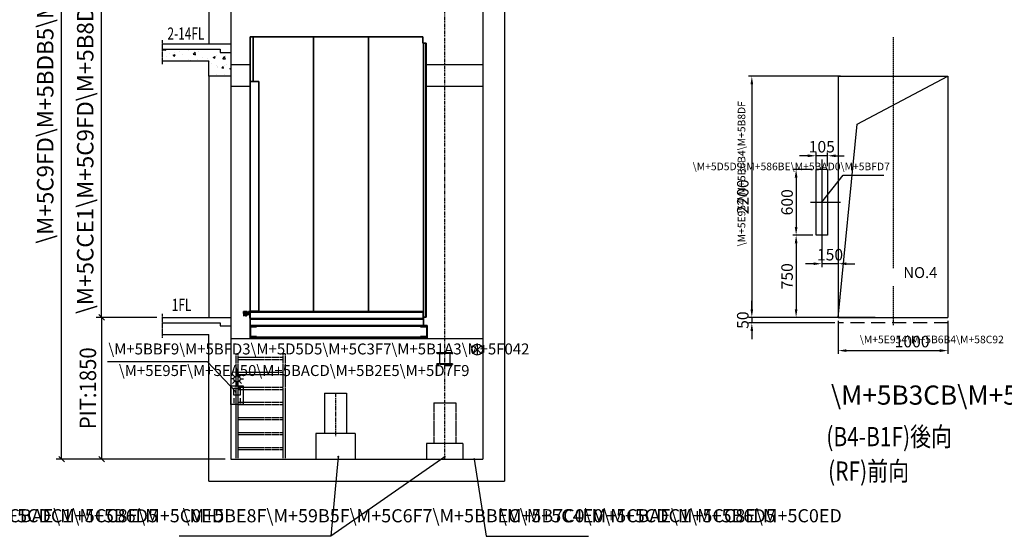
# Model space of a CAD drawing. Units: millimetres. Extents: x -175345 to -55878, y -276279 to 126290.
# Drawn here: x -96859 to -87884, y -15669 to -10957 of the extents above; entities that cross this region are included whole.
import ezdxf

# ---------------------------------------------------------------- set-up
doc = ezdxf.new("R2010")
doc.units = ezdxf.units.MM
for name, pattern in [('ACAD_ISO10W100', [18, 12, -3, 0, -3]), ('CENTER2', [28.575, 19.05, -3.175, 3.175, -3.175]), ('HIDDEN', [0.375, 0.25, -0.125]), ('HIDDENX2', [19.05, 12.7, -6.35]), ('PHANTOM2', [31.75, 15.875, -3.175, 3.175, -3.175, 3.175, -3.175]), ('PHANTOM4', [15.875, 7.9375, -1.5875, 1.5875, -1.5875, 1.5875, -1.5875])]:
    doc.linetypes.add(name, pattern=pattern)
for name, color, linetype in [('02', 1, 'Continuous'), ('03___PRT_ALL_CURVES', 7, 'Continuous'), ('1', 1, 'ACAD_ISO10W100'), ('4', 7, 'Continuous'), ('9双点划线层', 6, 'PHANTOM4'), ('CL', 1, 'CENTER2'), ('DIM', 7, 'Continuous'), ('LAYER_251', 12, 'Continuous'), ('MAIN', 7, 'Continuous'), ('PHAN', 6, 'PHANTOM2'), ('標註', 3, 'Continuous')]:
    doc.layers.add(name, color=color, linetype=linetype)
doc.layers.add('实线', color=7, linetype='Continuous', lineweight=25)
doc.styles.add('PC_TEXTSTYLE', font='isocp.shx', dxfattribs={"width": 0.8, "bigfont": 'hzfs.shx'})
doc.dimstyles.new('ISO-25$0', dxfattribs={"dimscale": 50, "dimtxt": 3, "dimasz": 1, "dimexe": 1, "dimexo": 1, "dimgap": 1, "dimtad": 1, "dimdsep": 46, "dimtxsty": 'PC_TEXTSTYLE', "dimblk": 'OBLIQUE', "dimcen": 0, "dimclrd": 4, "dimclre": 4, "dimclrt": 2, "dimadec": 0, "dimazin": 0, "dimtfac": 1, "dimtmove": 0, "dimatfit": 3, "dimfxl": 0, "dimarcsym": 0})
doc.dimstyles.new('副本 直线标注---計劃圖直徑', dxfattribs={"dimscale": 30, "dimtxt": 3.5, "dimasz": 2.5, "dimexe": 1, "dimexo": 1, "dimgap": 1, "dimtad": 1, "dimtoh": 1, "dimdec": 1, "dimdsep": 46, "dimtxsty": 'Standard', "dimcen": 0.1, "dimclrd": 6, "dimclre": 6, "dimclrt": 6, "dimadec": 0, "dimazin": 0, "dimtfac": 1, "dimtdec": 1, "dimtix": 1, "dimtmove": 1, "dimatfit": 0, "dimfxl": 0, "dimtolj": 1, "dimtzin": 0, "dimarcsym": 0})
doc.dimstyles.new('直线标注---計劃圖', dxfattribs={"dimscale": 30, "dimtxt": 3.5, "dimasz": 2.5, "dimexe": 1, "dimexo": 1, "dimgap": 1, "dimtad": 1, "dimdec": 1, "dimdsep": 46, "dimtxsty": 'Standard', "dimcen": 0.1, "dimclrd": 6, "dimclre": 6, "dimclrt": 6, "dimadec": 0, "dimazin": 0, "dimtfac": 1, "dimtdec": 1, "dimtix": 1, "dimtmove": 0, "dimatfit": 0, "dimfxl": 0, "dimtolj": 1, "dimtzin": 0, "dimarcsym": 0})
pattern_1 = [(45, (-98021.56, -14585.23), (-56.1266, 56.1266), [])]
pattern_2 = [(135, (-98021.56, -14585.23), (-56.1266, -56.1266), [])]

# ---------------------------------------------------------------- blocks, each defined once
blk = doc.blocks.new('*D365')
at = {"color": 6, "lineweight": -2}
for p, q in [((-89377.4, -11472.1), (-90215.2, -11472.1)), ((-90185.2, -11547.1), (-90185.2, -13597.1)), ((-89377.4, -13672.1), (-90215.2, -13672.1))]:
    blk.add_line(p, q, dxfattribs=at)
at = {"color": 6}
for points in [[(-90172.7, -11547.1), (-90197.7, -11547.1), (-90185.2, -11472.1)], [(-90197.7, -13597.1), (-90172.7, -13597.1), (-90185.2, -13672.1)]]:
    blk.add_solid(points, dxfattribs=at)
at = {"layer": 'Defpoints', "color": 0}
for p in [(-89347.4, -11472.1), (-90185.2, -13672.1), (-89347.4, -13672.1)]:
    blk.add_point(p, dxfattribs=at)
at = {"color": 6, "insert": (-90267.7, -12572.1), "char_height": 105, "attachment_point": 5, "rotation": 90}
blk.add_mtext('\\A1;2200', dxfattribs=at)
blk = doc.blocks.new('*D366')
at = {"color": 6, "lineweight": -2}
for p, q in [((-89397.4, -13702.1), (-89397.4, -14005)), ((-88397.4, -13702.1), (-88397.4, -14005)), ((-89322.4, -13975), (-88472.4, -13975))]:
    blk.add_line(p, q, dxfattribs=at)
at = {"color": 6}
for points in [[(-89322.4, -13962.5), (-89322.4, -13987.5), (-89397.4, -13975)], [(-88472.4, -13987.5), (-88472.4, -13962.5), (-88397.4, -13975)]]:
    blk.add_solid(points, dxfattribs=at)
at = {"layer": 'Defpoints', "color": 0}
for p in [(-89397.4, -13672.1), (-88397.4, -13672.1), (-88397.4, -13975)]:
    blk.add_point(p, dxfattribs=at)
at = {"color": 6, "insert": (-88723.9, -13892.5), "char_height": 105, "attachment_point": 5}
blk.add_mtext('\\A1;1000', dxfattribs=at)
blk = doc.blocks.new('*D367')
at = {"color": 6, "lineweight": -2}
for p, q in [((-90185.2, -13597.1), (-90185.2, -13522.1)), ((-89427.4, -13672.1), (-90215.2, -13672.1)), ((-89427.4, -13722.1), (-90215.2, -13722.1)), ((-90185.2, -13672.1), (-90185.2, -13722.1)), ((-90185.2, -13797.1), (-90185.2, -13872.1))]:
    blk.add_line(p, q, dxfattribs=at)
at = {"color": 6}
for points in [[(-90197.7, -13597.1), (-90172.7, -13597.1), (-90185.2, -13672.1)], [(-90172.7, -13797.1), (-90197.7, -13797.1), (-90185.2, -13722.1)]]:
    blk.add_solid(points, dxfattribs=at)
at = {"layer": 'Defpoints', "color": 0}
for p in [(-90185.2, -13722.1), (-89397.4, -13672.1), (-89397.4, -13722.1)]:
    blk.add_point(p, dxfattribs=at)
at = {"color": 6, "insert": (-90267.7, -13697.1), "char_height": 105, "attachment_point": 5, "rotation": 90}
blk.add_mtext('\\A1;50', dxfattribs=at)
blk = doc.blocks.new('*D368')
at = {"color": 6, "lineweight": -2}
for p, q in [((-89659.9, -12922.1), (-89811.5, -12922.1)), ((-89781.5, -12997.1), (-89781.5, -13597.1)), ((-89062.4, -13672.1), (-89811.5, -13672.1))]:
    blk.add_line(p, q, dxfattribs=at)
at = {"color": 6}
for points in [[(-89769, -12997.1), (-89794, -12997.1), (-89781.5, -12922.1)], [(-89794, -13597.1), (-89769, -13597.1), (-89781.5, -13672.1)]]:
    blk.add_solid(points, dxfattribs=at)
at = {"layer": 'Defpoints', "color": 0}
for p in [(-89629.9, -12922.1), (-89781.5, -13672.1), (-89032.4, -13672.1)]:
    blk.add_point(p, dxfattribs=at)
at = {"color": 6, "insert": (-89864, -13297.1), "char_height": 105, "attachment_point": 5, "rotation": 90}
blk.add_mtext('\\A1;750', dxfattribs=at)
blk = doc.blocks.new('*D369')
at = {"color": 6, "lineweight": -2}
for p, q in [((-89674.9, -12197.9), (-89749.9, -12197.9)), ((-89599.9, -12292.1), (-89599.9, -12167.9)), ((-89494.9, -12197.9), (-89599.9, -12197.9)), ((-89494.9, -12292.1), (-89494.9, -12167.9)), ((-89419.9, -12197.9), (-89344.9, -12197.9))]:
    blk.add_line(p, q, dxfattribs=at)
at = {"color": 6}
for points in [[(-89674.9, -12210.4), (-89674.9, -12185.4), (-89599.9, -12197.9)], [(-89419.9, -12185.4), (-89419.9, -12210.4), (-89494.9, -12197.9)]]:
    blk.add_solid(points, dxfattribs=at)
at = {"layer": 'Defpoints', "color": 0}
for p in [(-89599.9, -12197.9), (-89599.9, -12322.1), (-89494.9, -12322.1)]:
    blk.add_point(p, dxfattribs=at)
at = {"color": 6, "insert": (-89547.4, -12115.4), "char_height": 105, "attachment_point": 5}
blk.add_mtext('\\A1;105', dxfattribs=at)
blk = doc.blocks.new('*D370')
at = {"color": 6, "lineweight": -2}
for p, q in [((-89637.4, -12322.1), (-89811.5, -12322.1)), ((-89781.5, -12397.1), (-89781.5, -12847.1)), ((-89629.9, -12922.1), (-89811.5, -12922.1))]:
    blk.add_line(p, q, dxfattribs=at)
at = {"color": 6}
for points in [[(-89769, -12397.1), (-89794, -12397.1), (-89781.5, -12322.1)], [(-89794, -12847.1), (-89769, -12847.1), (-89781.5, -12922.1)]]:
    blk.add_solid(points, dxfattribs=at)
at = {"layer": 'Defpoints', "color": 0}
for p in [(-89607.4, -12322.1), (-89781.5, -12922.1), (-89599.9, -12922.1)]:
    blk.add_point(p, dxfattribs=at)
at = {"color": 6, "insert": (-89864, -12622.1), "char_height": 105, "attachment_point": 5, "rotation": 90}
blk.add_mtext('\\A1;600', dxfattribs=at)
blk = doc.blocks.new('*D371')
at = {"color": 6, "lineweight": -2}
for p, q in [((-89547.4, -12674.6), (-89547.4, -13212.5)), ((-89397.4, -12684.6), (-89397.4, -13212.5)), ((-89622.4, -13182.5), (-89697.4, -13182.5)), ((-89397.4, -13182.5), (-89547.4, -13182.5)), ((-89322.4, -13182.5), (-89247.4, -13182.5))]:
    blk.add_line(p, q, dxfattribs=at)
at = {"color": 6}
for points in [[(-89622.4, -13195), (-89622.4, -13170), (-89547.4, -13182.5)], [(-89322.4, -13170), (-89322.4, -13195), (-89397.4, -13182.5)]]:
    blk.add_solid(points, dxfattribs=at)
at = {"layer": 'Defpoints', "color": 0}
for p in [(-89547.4, -12644.6), (-89397.4, -12654.6), (-89547.4, -13182.5)]:
    blk.add_point(p, dxfattribs=at)
at = {"color": 6, "insert": (-89472.4, -13100), "char_height": 105, "attachment_point": 5}
blk.add_mtext('\\A1;150', dxfattribs=at)
blk = doc.blocks.new('_Oblique')
at = {"color": 0, "linetype": 'ByBlock', "lineweight": -2}
blk.add_line((-0.5, -0.5), (0.5, 0.5), dxfattribs=at)
blk = doc.blocks.new('*D418')
at = {"layer": 'Defpoints', "color": 0}
for p in [(-96112.5, -9156.3), (-95558.9, -9156.3), (-95558.9, -13671.6)]:
    blk.add_point(p, dxfattribs=at)
at = {"layer": 'DIM', "color": 4, "lineweight": -2}
for p, q in [((-95608.9, -9156.3), (-96162.5, -9156.3)), ((-96112.5, -13671.6), (-96112.5, -9156.3)), ((-95608.9, -13671.6), (-96162.5, -13671.6))]:
    blk.add_line(p, q, dxfattribs=at)
at = {"layer": 'DIM', "color": 4, "lineweight": -2, "xscale": 50, "yscale": 50, "zscale": 50}
for p, rotation in [((-96112.5, -9156.3), 90), ((-96112.5, -13671.6), 270)]:
    blk.add_blockref('_Oblique', p, dxfattribs=dict(at, rotation=rotation))
at = {"layer": 'DIM', "color": 2, "lineweight": 0, "insert": (-96261.8, -11413.9), "char_height": 150, "attachment_point": 5, "rotation": 90, "style": 'PC_TEXTSTYLE'}
blk.add_mtext('{\\fSimSun|b0|i0|c134|p2;\\W1;\\C3;\\M+5CCE1\\M+5C9FD\\M+5B8DF\\M+5B6C8\\fDengXian|b0|i0|c134|p0;:\\W0.907;\\C6;45800}', dxfattribs=at)
blk = doc.blocks.new('*D419')
at = {"layer": 'Defpoints', "color": 0}
for p in [(-96477.1, -5603.8), (-94934.7, -5603.8), (-94934.7, -14965.5)]:
    blk.add_point(p, dxfattribs=at)
at = {"layer": 'DIM', "color": 4, "lineweight": -2}
for p, q in [((-94984.7, -5603.8), (-96527.1, -5603.8)), ((-96477.1, -14965.5), (-96477.1, -5603.8)), ((-94984.7, -14965.5), (-96527.1, -14965.5))]:
    blk.add_line(p, q, dxfattribs=at)
at = {"layer": 'DIM', "color": 4, "lineweight": -2, "xscale": 50, "yscale": 50, "zscale": 50}
for p, rotation in [((-96477.1, -5603.8), 90), ((-96477.1, -14965.5), 270)]:
    blk.add_blockref('_Oblique', p, dxfattribs=dict(at, rotation=rotation))
at = {"layer": 'DIM', "color": 2, "lineweight": 0, "insert": (-96626.4, -10284.7), "char_height": 150, "attachment_point": 5, "rotation": 90, "style": 'PC_TEXTSTYLE'}
blk.add_mtext('{\\fSimSun|b0|i0|c134|p2;\\W1;\\C3;\\M+5C9FD\\M+5BDB5\\M+5C2B7\\M+5BF82\\M+5B8DF\\fDengXian|b0|i0|c134|p0;:\\W0.907;\\C6;56700}', dxfattribs=at)
blk = doc.blocks.new('A$C6CBE252A')
at = {"color": 6}
for p, q in [((-35.4, 35.4), (35.4, -35.4)), ((-35.4, -35.4), (35.4, 35.4))]:
    blk.add_line(p, q, dxfattribs=at)
blk.add_circle((0, 0), 50, dxfattribs=at)
blk = doc.blocks.new('*D420')
at = {"layer": 'Defpoints', "color": 0}
for p in [(-95558.9, -13671.6), (-96112.5, -14965.5), (-94934.7, -14965.5)]:
    blk.add_point(p, dxfattribs=at)
at = {"layer": 'DIM', "color": 4, "lineweight": -2}
for p, q in [((-95608.9, -13671.6), (-96162.5, -13671.6)), ((-96112.5, -13671.6), (-96112.5, -14965.5)), ((-94984.7, -14965.5), (-96162.5, -14965.5))]:
    blk.add_line(p, q, dxfattribs=at)
at = {"layer": 'DIM', "color": 4, "lineweight": -2, "xscale": 50, "yscale": 50, "zscale": 50}
for p, rotation in [((-96112.5, -13671.6), 90), ((-96112.5, -14965.5), 270)]:
    blk.add_blockref('_Oblique', p, dxfattribs=dict(at, rotation=rotation))
at = {"layer": 'DIM', "color": 2, "lineweight": 0, "insert": (-96237.5, -14318.5), "char_height": 150, "attachment_point": 5, "rotation": 90, "style": 'PC_TEXTSTYLE'}
blk.add_mtext('{\\fDengXian|b0|i0|c134|p0;\\W0.907;\\C6;PIT:1850}', dxfattribs=at)

msp = doc.modelspace()

# ---------------------------------------------------------------- hatches: boundary and pattern name
at = {"layer": 'DIM', "ltscale": 8}
h = msp.add_hatch(dxfattribs=at)
h.set_pattern_fill('AR-CONC', color=256, style=0)
h.set_pattern_definition([(50, (-120836.09, -18160.93), (182.1847, -15.9391), [19.05, -209.55]), (355, (-120836.09, -18160.93), (-35.2434, 191.0568), [15.24, -167.6406]), (100.45144, (-120820.9, -18162.26), (146.9412, 175.1178), [16.19, -178.0902]), (46.1842, (-120836.1, -18110.13), (271.079, -42.0423), [28.575, -314.325]), (96.6356, (-120813.5, -18113.63), (237.4041, 247.426), [24.285, -267.1356]), (351.1842, (-120836.1, -18110.13), (237.404, 247.426), [22.86, -251.4597]), (21, (-120810.69, -18122.83), (151.6144, -102.2652), [19.05, -209.55]), (326, (-120810.69, -18122.83), (61.802, 184.188), [15.24, -167.64]), (71.45144, (-120798.05, -18131.35), (213.4164, 81.9228), [16.19, -178.09]), (37.5, (-120836.09, -18160.93), (3.0886, 84.55504), [0, -165.608, 0, -170.18, 0, -168.275]), (7.5, (-120836.09, -18160.93), (66.81966, 100.18057), [0, -97.028, 0, -161.798, 0, -64.135]), (327.5, (-120892.73, -18160.93), (135.5906, -5.72874), [0, -63.5, 0, -198.12, 0, -262.89]), (317.5, (-120918.13, -18160.93), (148.1292, 25.4265), [0, -82.55, 0, -131.572, 0, -186.69])])
h.paths.add_polyline_path([(-95134.662, -11332.702), (-95134.662, -11471.565), (-94934.662, -11471.565), (-94934.662, -11254.504), (-95033.143, -11254.504), (-95033.143, -11226.049), (-95558.913, -11226.049), (-95558.913, -11332.702)])
at = {"layer": 'PHAN', "linetype": 'Continuous', "lineweight": 18}
h = msp.add_hatch(dxfattribs=at)
h.set_pattern_fill('ANSI31', color=6, scale=25, style=0)
h.set_pattern_definition(pattern_1)
h.paths.add_polyline_path([(-93178.462, -13668.669), (-93178.462, -11170.669), (-93179.662, -11170.669), (-93179.662, -13668.669)], flags=0)
h = msp.add_hatch(dxfattribs=at)
h.set_pattern_fill('ANSI31', color=6, scale=25, style=0)
h.set_pattern_definition(pattern_1)
edge = h.paths.add_edge_path(flags=0)
edge.add_arc((-94762.662, -13623.169), 2, 90, 180, ccw=False)
edge.add_line((-94762.662, -13621.169), (-94759.662, -13621.169))
edge.add_line((-94759.662, -13621.169), (-94759.662, -13618.169))
edge.add_line((-94759.662, -13618.169), (-94772.662, -13618.169))
edge.add_line((-94772.662, -13618.169), (-94773.662, -13619.169))
edge.add_line((-94773.662, -13619.169), (-94773.662, -13637.169))
edge.add_arc((-94774.662, -13637.169), 1, 270, 360, ccw=False)
edge.add_line((-94774.662, -13638.169), (-94784.662, -13638.169))
edge.add_arc((-94784.662, -13637.169), 1, 180, 270, ccw=False)
edge.add_line((-94785.662, -13637.169), (-94785.662, -13619.169))
edge.add_line((-94785.662, -13619.169), (-94786.662, -13618.169))
edge.add_line((-94786.662, -13618.169), (-94794.732, -13618.169))
edge.add_line((-94794.732, -13618.169), (-94794.882, -13619.169))
edge.add_line((-94794.882, -13619.169), (-94796.082, -13619.169))
edge.add_line((-94796.082, -13619.169), (-94796.232, -13618.169))
edge.add_line((-94796.232, -13618.169), (-94806.732, -13618.169))
edge.add_line((-94806.732, -13618.169), (-94806.882, -13619.169))
edge.add_line((-94806.882, -13619.169), (-94808.082, -13619.169))
edge.add_line((-94808.082, -13619.169), (-94808.232, -13618.169))
edge.add_line((-94808.232, -13618.169), (-94816.487, -13618.169))
edge.add_arc((-94816.487, -13621.169), 3, 90, 183.2535939)
edge.add_line((-94819.482, -13621.34), (-94817.496, -13656.283))
edge.add_arc((-94815.499, -13656.169), 2, 183.2535939, 270)
edge.add_line((-94815.499, -13658.169), (-94813.662, -13658.169))
edge.add_line((-94813.662, -13658.169), (-94813.662, -13643.169))
edge.add_line((-94813.662, -13643.169), (-94801.162, -13643.169))
edge.add_line((-94801.162, -13643.169), (-94801.162, -13638.169))
edge.add_line((-94801.162, -13638.169), (-94803.662, -13638.169))
edge.add_line((-94803.662, -13638.169), (-94803.662, -13634.169))
edge.add_arc((-94804.662, -13634.169), 1, 0, 90)
edge.add_line((-94804.662, -13633.169), (-94806.662, -13633.169))
edge.add_arc((-94806.662, -13634.169), 1, 90, 180)
edge.add_line((-94807.662, -13634.169), (-94807.662, -13636.169))
edge.add_arc((-94809.662, -13636.169), 2, 270, 360, ccw=False)
edge.add_line((-94809.662, -13638.169), (-94811.662, -13638.169))
edge.add_arc((-94811.662, -13636.169), 2, 180, 270, ccw=False)
edge.add_line((-94813.662, -13636.169), (-94813.662, -13625.169))
edge.add_arc((-94811.662, -13625.169), 2, 90, 180, ccw=False)
edge.add_line((-94811.662, -13623.169), (-94791.662, -13623.169))
edge.add_arc((-94791.662, -13625.169), 2, 0, 90, ccw=False)
edge.add_line((-94789.662, -13625.169), (-94789.662, -13638.169))
edge.add_line((-94789.662, -13638.169), (-94792.162, -13638.169))
edge.add_line((-94792.162, -13638.169), (-94792.162, -13643.169))
edge.add_line((-94792.162, -13643.169), (-94769.662, -13643.169))
edge.add_line((-94769.662, -13643.169), (-94769.662, -13625.169))
edge.add_arc((-94767.662, -13625.169), 2, 90, 180, ccw=False)
edge.add_line((-94767.662, -13623.169), (-94764.662, -13623.169))
h = msp.add_hatch(dxfattribs=at)
h.set_pattern_fill('ANSI31', color=6, scale=25, angle=90, style=0)
h.set_pattern_definition(pattern_2)
h.paths.add_polyline_path([(-93179.662, -13621.169), (-93179.662, -13618.169), (-94759.662, -13618.169), (-94759.662, -13621.169)], flags=0)
h = msp.add_hatch(dxfattribs=at)
h.set_pattern_fill('ANSI31', color=6, scale=25, angle=90, style=0)
h.set_pattern_definition(pattern_2)
h.paths.add_polyline_path([(-94759.662, -13621.169), (-94759.662, -13623.169), (-93929.662, -13623.169), (-93929.662, -13621.169)], flags=0)
h = msp.add_hatch(dxfattribs=at)
h.set_pattern_fill('ANSI31', color=6, scale=25, style=0)
h.set_pattern_definition(pattern_1)
h.paths.add_polyline_path([(-93179.662, -13623.169), (-93179.662, -13621.169), (-93929.662, -13621.169), (-93929.662, -13623.169)], flags=0)
h = msp.add_hatch(dxfattribs=at)
h.set_pattern_fill('ANSI31', color=6, scale=25, style=0)
h.set_pattern_definition(pattern_1)
edge = h.paths.add_edge_path(flags=0)
edge.add_line((-93464.662, -13683.169), (-93432.162, -13683.169))
edge.add_arc((-93432.162, -13680.669), 2.5, 270, 360)
edge.add_line((-93429.662, -13680.669), (-93429.662, -13625.669))
edge.add_arc((-93432.162, -13625.669), 2.5, 0, 90)
edge.add_line((-93432.162, -13623.169), (-93677.162, -13623.169))
edge.add_arc((-93677.162, -13625.669), 2.5, 90, 180)
edge.add_line((-93679.662, -13625.669), (-93679.662, -13680.669))
edge.add_arc((-93677.162, -13680.669), 2.5, 180, 270)
edge.add_line((-93677.162, -13683.169), (-93644.662, -13683.169))
edge.add_line((-93644.662, -13683.169), (-93644.662, -13681.169))
edge.add_line((-93644.662, -13681.169), (-93675.162, -13681.169))
edge.add_arc((-93675.162, -13678.669), 2.5, 180, 270, ccw=False)
edge.add_line((-93677.662, -13678.669), (-93677.662, -13627.669))
edge.add_arc((-93675.162, -13627.669), 2.5, 90, 180, ccw=False)
edge.add_line((-93675.162, -13625.169), (-93434.162, -13625.169))
edge.add_arc((-93434.162, -13627.669), 2.5, 0, 90, ccw=False)
edge.add_line((-93431.662, -13627.669), (-93431.662, -13678.669))
edge.add_arc((-93434.162, -13678.669), 2.5, 270, 360, ccw=False)
edge.add_line((-93434.162, -13681.169), (-93464.662, -13681.169))
edge.add_line((-93464.662, -13681.169), (-93464.662, -13683.169))
h = msp.add_hatch(dxfattribs=at)
h.set_pattern_fill('ANSI31', color=6, scale=25, style=0)
h.set_pattern_definition(pattern_1)
edge = h.paths.add_edge_path(flags=0)
edge.add_line((-94699.662, -13756.669), (-94699.662, -13752.169))
edge.add_line((-94699.662, -13752.169), (-94753.662, -13752.169))
edge.add_arc((-94753.662, -13758.169), 6, 90, 180)
edge.add_line((-94759.662, -13758.169), (-94759.662, -13846.169))
edge.add_arc((-94753.662, -13846.169), 6, 180, 270)
edge.add_line((-94753.662, -13852.169), (-94699.662, -13852.169))
edge.add_line((-94699.662, -13852.169), (-94699.662, -13847.669))
edge.add_line((-94699.662, -13847.669), (-94749.162, -13847.669))
edge.add_arc((-94749.162, -13841.669), 6, 180, 270, ccw=False)
edge.add_line((-94755.162, -13841.669), (-94755.162, -13762.669))
edge.add_arc((-94749.162, -13762.669), 6, 90, 180, ccw=False)
edge.add_line((-94749.162, -13756.669), (-94699.662, -13756.669))
h = msp.add_hatch(dxfattribs=at)
h.set_pattern_fill('ANSI31', color=6, scale=25, style=0)
h.set_pattern_definition(pattern_1)
edge = h.paths.add_edge_path(flags=0)
edge.add_line((-93204.662, -13752.169), (-93204.662, -13756.669))
edge.add_line((-93204.662, -13756.669), (-93155.162, -13756.669))
edge.add_arc((-93155.162, -13762.669), 6, 0, 90, ccw=False)
edge.add_line((-93149.162, -13762.669), (-93149.162, -13841.669))
edge.add_arc((-93155.162, -13841.669), 6, 270, 360, ccw=False)
edge.add_line((-93155.162, -13847.669), (-93204.662, -13847.669))
edge.add_line((-93204.662, -13847.669), (-93204.662, -13852.169))
edge.add_line((-93204.662, -13852.169), (-93150.662, -13852.169))
edge.add_arc((-93150.662, -13846.169), 6, 270, 360)
edge.add_line((-93144.662, -13846.169), (-93144.662, -13758.169))
edge.add_arc((-93150.662, -13758.169), 6, 0, 90)
edge.add_line((-93150.662, -13752.169), (-93204.662, -13752.169))

# ---------------------------------------------------------------- linework, layer by layer
for p, q in [((-89494.873, -12322.061, 28.201), (-89599.873, -12322.061, 28.201)), ((-89599.873, -12922.061, 28.201), (-89599.873, -12322.061, 28.201)), ((-89494.873, -12322.061, 28.201), (-89494.873, -12922.061, 28.201)), ((-89494.873, -12922.061, 28.201), (-89599.873, -12922.061, 28.201))]:
    msp.add_line(p, q)
at = {"layer": '02'}
for p, q in [((-89547.373, -12231.336, 28.201), (-89547.373, -13017.786, 28.201)), ((-89651.633, -12622.061, 28.201), (-89376.059, -12622.061, 28.201))]:
    msp.add_line(p, q, dxfattribs=at)
at = {"layer": '02', "color": 2, "linetype": 'HIDDENX2', "ltscale": 10}
msp.add_line((-88397.373, -13722.061, 56.401), (-89397.373, -13722.061, 56.401), dxfattribs=at)
at = {"layer": '03___PRT_ALL_CURVES', "color": 7, "linetype": 'Continuous'}
for p, q in [((-94878.412, -14204.46), (-94878.412, -14174.46)), ((-94906.537, -14232.585), (-94936.537, -14232.585)), ((-94898.3, -14212.698), (-94919.513, -14191.484)), ((-94898.3, -14252.472), (-94919.513, -14273.686)), ((-94878.412, -14260.71), (-94878.412, -14290.71)), ((-94858.525, -14212.698), (-94837.312, -14191.484)), ((-94858.525, -14252.472), (-94837.312, -14273.686)), ((-94850.287, -14232.585), (-94820.287, -14232.585)), ((-94934.662, -14465.015), (-94934.662, -14296.265)), ((-94934.662, -14296.265), (-94822.162, -14296.265)), ((-94906.537, -14382.515), (-94906.537, -14318.765)), ((-94906.537, -14318.765), (-94850.287, -14318.765)), ((-94850.287, -14318.765), (-94850.287, -14382.515)), ((-94822.162, -14296.265), (-94822.162, -14465.015)), ((-94850.287, -14382.515), (-94906.537, -14382.515)), ((-94906.537, -14408.765), (-94906.537, -14453.765)), ((-94850.287, -14408.765), (-94850.287, -14453.765)), ((-94822.162, -14465.015), (-94934.662, -14465.015))]:
    msp.add_line(p, q, dxfattribs=at)
msp.add_circle((-94878.412, -14232.585), 28.125, dxfattribs=at)
at = {"layer": '1'}
for p, q in [((-88897.373, -11114.703, 28.201), (-88897.373, -13223.685, 28.201)), ((-88897.373, -13388.259, 28.201), (-88897.373, -13745.07, 28.201))]:
    msp.add_line(p, q, dxfattribs=at)
at = {"layer": '4'}
for p, q in [((-89397.373, -11472.061, 28.201), (-89397.373, -13672.061, 28.201)), ((-89397.373, -11472.061, 28.201), (-88397.373, -11472.061, 28.201)), ((-88397.373, -11472.061, 28.201), (-88397.373, -13672.061, 28.201)), ((-89397.373, -13672.061, 56.401), (-88397.373, -13672.061, 28.201))]:
    msp.add_line(p, q, dxfattribs=at)
at = {"layer": '9双点划线层', "ltscale": 0.05}
for p, q in [((-95558.913, -11363.535), (-95558.913, -11144.335)), ((-95558.913, -13859.051), (-95558.913, -13639.851))]:
    msp.add_line(p, q, dxfattribs=at)
at = {"layer": 'CL', "ltscale": 2}
msp.add_line((-93979.662, -14362.824), (-93979.662, -14761.382), dxfattribs=at)
at = {"layer": 'MAIN', "ltscale": 8}
for p, q in [((-92638.679, -9860.317), (-92638.679, -14965.485)), ((-95134.662, -9913.498), (-95134.662, -11176.049)), ((-92438.679, -9913.498), (-92438.679, -15165.485)), ((-94934.662, -10004.728), (-94934.662, -11254.504)), ((-95558.913, -11176.049), (-94934.662, -11176.049)), ((-95558.913, -11226.049), (-95033.143, -11226.049)), ((-95033.143, -11226.049), (-95033.143, -11254.504)), ((-95033.143, -11254.504), (-94934.662, -11254.504)), ((-94934.662, -11254.504), (-94934.662, -12471.565)), ((-95558.913, -11332.702), (-95134.662, -11332.702)), ((-95134.662, -11471.565), (-95134.662, -11332.702)), ((-94934.662, -11365.53), (-94759.662, -11365.53)), ((-93154.662, -11365.53), (-92834.662, -11365.53)), ((-93154.662, -11365.53), (-92638.679, -11365.53)), ((-94934.662, -11471.565), (-95134.662, -11471.565)), ((-95134.662, -11471.565), (-95134.662, -12471.565)), ((-94759.662, -11565.53), (-94934.662, -11565.53)), ((-92834.662, -11565.53), (-93154.662, -11565.53)), ((-92638.679, -11565.53), (-93154.662, -11565.53)), ((-95134.662, -12471.565), (-95134.662, -13671.565)), ((-94934.662, -12471.565), (-94934.662, -14965.485)), ((-95558.913, -13671.565), (-94934.662, -13671.565)), ((-95558.913, -13721.565), (-95033.143, -13721.565)), ((-95033.143, -13721.565), (-95033.143, -13750.02)), ((-95033.143, -13750.02), (-94934.662, -13750.02)), ((-95558.913, -13829.13), (-95134.662, -13829.13)), ((-95134.662, -15165.485), (-95134.662, -13829.13)), ((-94934.662, -13865.53), (-92638.679, -13865.53)), ((-93799.815, -14732.094), (-94159.51, -14732.094)), ((-94159.51, -14732.094), (-94159.51, -14965.485)), ((-93799.815, -14732.094), (-93799.815, -14965.485)), ((-92819.739, -14821.485), (-93149.586, -14821.485)), ((-93149.586, -14821.485), (-93149.586, -14965.485)), ((-92819.739, -14821.485), (-92819.739, -14965.485)), ((-94934.662, -14965.485), (-92638.679, -14965.485)), ((-94159.51, -14965.485), (-93799.815, -14965.485)), ((-93149.586, -14965.485), (-92819.739, -14965.485)), ((-95134.662, -15165.485), (-92634.662, -15165.485)), ((-95134.662, -15165.485), (-92438.679, -15165.485))]:
    msp.add_line(p, q, dxfattribs=at)
at = {"layer": 'PHAN', "ltscale": 2}
msp.add_line((-92984.662, -14965.485), (-92984.662, -5117.817), dxfattribs=at)
at = {"layer": 'PHAN', "color": 6, "linetype": 'Continuous', "lineweight": 35}
for p, q in [((-94759.662, -11113.169), (-93184.662, -11113.169)), ((-94759.662, -11520.169), (-94759.662, -11113.169)), ((-94729.662, -11520.169), (-94729.662, -11113.169)), ((-94179.662, -13618.169), (-94179.662, -11113.169)), ((-93679.662, -13618.169), (-93679.662, -11113.169)), ((-93184.662, -11170.669), (-93184.662, -11113.169)), ((-93154.662, -11170.669), (-93184.662, -11170.669)), ((-93179.662, -11170.669), (-93179.662, -13668.669)), ((-93179.662, -11180.123), (-93179.662, -11214.969)), ((-93178.462, -11170.669), (-93178.462, -13668.669)), ((-93155.862, -13668.669), (-93155.862, -11170.669)), ((-93154.662, -13668.669), (-93154.662, -11170.669)), ((-94759.662, -11520.169), (-94759.662, -13615.169)), ((-94679.662, -11520.169), (-94759.662, -11520.169)), ((-94679.662, -11520.169), (-94679.662, -13615.169)), ((-94817.496, -13656.283), (-94819.482, -13621.34)), ((-94816.487, -13618.169), (-94808.232, -13618.169)), ((-94813.662, -13625.169), (-94813.662, -13636.169)), ((-94791.662, -13623.169), (-94811.662, -13623.169)), ((-94811.662, -13638.169), (-94809.662, -13638.169)), ((-94808.232, -13618.169), (-94808.082, -13619.169)), ((-94808.082, -13619.169), (-94806.882, -13619.169)), ((-94807.662, -13636.169), (-94807.662, -13634.169)), ((-94806.882, -13619.169), (-94806.732, -13618.169)), ((-94806.732, -13618.169), (-94796.232, -13618.169)), ((-94806.662, -13633.169), (-94804.662, -13633.169)), ((-94803.662, -13634.169), (-94803.662, -13638.169)), ((-94803.662, -13638.169), (-94801.162, -13638.169)), ((-94803.162, -13633.235), (-94799.912, -13632.869)), ((-94803.162, -13632.869), (-94799.912, -13632.869)), ((-94803.162, -13637.569), (-94803.162, -13633.235)), ((-94796.662, -13637.569), (-94803.162, -13637.569)), ((-94802.997, -13637.569), (-94802.397, -13638.169)), ((-94801.162, -13638.169), (-94801.162, -13643.169)), ((-94801.162, -13638.169), (-94792.162, -13638.169)), ((-94800.662, -13638.169), (-94800.662, -13643.169)), ((-94799.912, -13632.869), (-94796.662, -13633.235)), ((-94799.912, -13632.869), (-94793.412, -13632.869)), ((-94796.662, -13633.235), (-94793.412, -13632.869)), ((-94796.662, -13637.569), (-94796.662, -13633.235)), ((-94790.162, -13637.569), (-94796.662, -13637.569)), ((-94796.232, -13618.169), (-94796.082, -13619.169)), ((-94796.082, -13619.169), (-94794.882, -13619.169)), ((-94794.882, -13619.169), (-94794.732, -13618.169)), ((-94794.732, -13618.169), (-94786.662, -13618.169)), ((-94793.412, -13632.869), (-94790.162, -13633.235)), ((-94793.412, -13632.869), (-94790.162, -13632.869)), ((-94792.662, -13643.169), (-94792.662, -13638.169)), ((-94792.162, -13643.169), (-94792.162, -13638.169)), ((-94792.162, -13638.169), (-94789.662, -13638.169)), ((-94790.927, -13638.169), (-94790.327, -13637.569)), ((-94790.162, -13637.569), (-94790.162, -13633.235)), ((-94789.662, -13638.169), (-94789.662, -13625.169)), ((-94786.662, -13618.169), (-94785.662, -13619.169)), ((-94785.662, -13619.169), (-94785.662, -13637.169)), ((-94784.662, -13638.169), (-94774.662, -13638.169)), ((-94773.662, -13619.169), (-94772.662, -13618.169)), ((-94773.662, -13637.169), (-94773.662, -13619.169)), ((-94772.662, -13618.169), (-94759.662, -13618.169)), ((-94769.662, -13625.169), (-94769.662, -13643.169)), ((-94764.662, -13623.169), (-94767.662, -13623.169)), ((-94759.662, -13621.169), (-94762.662, -13621.169)), ((-94759.662, -13618.169), (-94759.662, -13615.169)), ((-94757.426, -13615.169), (-94759.662, -13615.169)), ((-94759.662, -13621.169), (-94759.662, -13618.169)), ((-93179.662, -13618.169), (-94759.662, -13618.169)), ((-93179.662, -13621.169), (-94759.662, -13621.169)), ((-94759.662, -13623.169), (-94759.662, -13621.169)), ((-93929.662, -13621.169), (-94759.662, -13621.169)), ((-93929.662, -13623.169), (-94759.662, -13623.169)), ((-94759.662, -13625.669), (-94759.662, -13623.169)), ((-94759.662, -13680.669), (-94759.662, -13625.669)), ((-94757.662, -13627.669), (-94757.662, -13678.669)), ((-94681.899, -13615.169), (-94757.426, -13615.169)), ((-94757.162, -13623.169), (-94582.162, -13623.169)), ((-93184.162, -13625.169), (-94755.162, -13625.169)), ((-94679.662, -13615.169), (-94681.899, -13615.169)), ((-94679.662, -13618.169), (-94679.662, -13615.169)), ((-94427.162, -13623.169), (-94182.162, -13623.169)), ((-93179.662, -13621.169), (-93929.662, -13621.169)), ((-93179.662, -13623.169), (-93929.662, -13623.169)), ((-93677.162, -13623.169), (-93432.162, -13623.169)), ((-93434.162, -13625.169), (-93675.162, -13625.169)), ((-93427.162, -13623.169), (-93182.162, -13623.169)), ((-93184.162, -13625.169), (-93425.162, -13625.169)), ((-93181.662, -13678.669), (-93181.662, -13627.669)), ((-93179.662, -13618.169), (-93179.662, -13621.169)), ((-93179.662, -13621.169), (-93179.662, -13623.169)), ((-93179.662, -13625.669), (-93179.662, -13680.669)), ((-94813.662, -13658.169), (-94815.499, -13658.169)), ((-94801.162, -13643.169), (-94813.662, -13643.169)), ((-94813.662, -13643.169), (-94813.662, -13658.169)), ((-94809.662, -13646.169), (-94809.662, -13643.169)), ((-94763.399, -13646.169), (-94809.662, -13646.169)), ((-94802.787, -13647.769), (-94804.168, -13648.566)), ((-94804.168, -13648.566), (-94804.168, -13653.772)), ((-94804.168, -13653.772), (-94802.787, -13654.569)), ((-94803.502, -13646.169), (-94803.502, -13647.769)), ((-94797.792, -13647.769), (-94803.502, -13647.769)), ((-94802.787, -13654.569), (-94790.537, -13654.569)), ((-94792.162, -13643.169), (-94801.162, -13643.169)), ((-94800.662, -13654.569), (-94800.662, -13657.769)), ((-94800.662, -13657.769), (-94800.262, -13658.169)), ((-94800.662, -13657.769), (-94792.662, -13657.769)), ((-94800.415, -13648.566), (-94800.415, -13653.772)), ((-94793.062, -13658.169), (-94800.262, -13658.169)), ((-94797.792, -13646.169), (-94797.792, -13647.769)), ((-94797.792, -13647.769), (-94796.512, -13647.769)), ((-94796.512, -13647.769), (-94796.512, -13646.169)), ((-94789.822, -13647.769), (-94796.512, -13647.769)), ((-94793.062, -13658.169), (-94792.662, -13657.769)), ((-94792.91, -13648.566), (-94792.91, -13653.772)), ((-94792.662, -13657.769), (-94792.662, -13654.569)), ((-94769.662, -13643.169), (-94792.162, -13643.169)), ((-94789.157, -13648.566), (-94790.537, -13647.769)), ((-94790.537, -13654.569), (-94789.157, -13653.772)), ((-94789.822, -13647.769), (-94789.822, -13646.169)), ((-94789.157, -13648.566), (-94789.157, -13653.772)), ((-94763.399, -13643.169), (-94769.662, -13643.169)), ((-94762.662, -13646.906), (-94762.662, -13678.669)), ((-94759.662, -13678.669), (-94762.662, -13678.669)), ((-94759.662, -13683.169), (-94759.662, -13680.669)), ((-94759.662, -13683.169), (-94757.162, -13683.169)), ((-94759.662, -13687.169), (-94759.662, -13683.169)), ((-94759.662, -13746.169), (-94759.662, -13687.169)), ((-94759.662, -13687.169), (-93179.662, -13687.169)), ((-94724.662, -13683.169), (-94757.162, -13683.169)), ((-94755.162, -13681.169), (-94724.662, -13681.169)), ((-94724.662, -13681.169), (-94724.662, -13683.169)), ((-94724.662, -13683.169), (-93179.662, -13683.169)), ((-93214.662, -13683.169), (-93214.662, -13681.169)), ((-93214.662, -13681.169), (-93184.162, -13681.169)), ((-93182.162, -13683.169), (-93214.662, -13683.169)), ((-93182.162, -13683.169), (-93179.662, -13683.169)), ((-93179.662, -13668.669), (-93178.462, -13668.669)), ((-93179.662, -13683.169), (-93179.662, -13680.669)), ((-93179.662, -13687.169), (-93179.662, -13683.169)), ((-93179.662, -13746.169), (-93179.662, -13687.169)), ((-93178.462, -13668.669), (-93177.726, -13668.669)), ((-93177.726, -13668.669), (-93156.599, -13668.669)), ((-93156.599, -13668.669), (-93155.862, -13668.669)), ((-93154.662, -13668.669), (-93155.862, -13668.669)), ((-93144.662, -13746.169), (-94759.662, -13746.169)), ((-94759.662, -13746.169), (-94759.662, -13752.169)), ((-94753.662, -13752.169), (-94759.662, -13752.169)), ((-94759.662, -13752.169), (-94759.662, -13758.169)), ((-94759.662, -13846.169), (-94759.662, -13758.169)), ((-94755.162, -13762.669), (-94755.162, -13841.669)), ((-94753.662, -13752.169), (-94699.662, -13752.169)), ((-94699.662, -13756.669), (-94749.162, -13756.669)), ((-93144.662, -13752.169), (-94699.662, -13752.169)), ((-94699.662, -13756.669), (-94699.662, -13752.169)), ((-93204.662, -13756.669), (-93204.662, -13752.169)), ((-93204.662, -13752.169), (-93150.662, -13752.169)), ((-93155.162, -13756.669), (-93204.662, -13756.669)), ((-93144.662, -13752.169), (-93150.662, -13752.169)), ((-93149.162, -13841.669), (-93149.162, -13762.669)), ((-93144.662, -13746.169), (-93144.662, -13752.169)), ((-93144.662, -13752.169), (-93144.662, -13758.169)), ((-93144.662, -13758.169), (-93144.662, -13846.169)), ((-94759.662, -13846.169), (-94759.662, -13852.169)), ((-93204.662, -13852.169), (-94759.662, -13852.169)), ((-94753.662, -13852.169), (-94759.662, -13852.169)), ((-94759.662, -13852.169), (-94759.662, -13858.169)), ((-93144.662, -13858.169), (-94759.662, -13858.169)), ((-94699.662, -13852.169), (-94753.662, -13852.169)), ((-94749.162, -13847.669), (-94699.662, -13847.669)), ((-94699.662, -13847.669), (-94699.662, -13852.169)), ((-93204.662, -13852.169), (-93204.662, -13847.669)), ((-93204.662, -13847.669), (-93155.162, -13847.669)), ((-93150.662, -13852.169), (-93204.662, -13852.169)), ((-93144.662, -13852.169), (-93150.662, -13852.169)), ((-93144.662, -13846.169), (-93144.662, -13852.169)), ((-93144.662, -13852.169), (-93144.662, -13858.169))]:
    msp.add_line(p, q, dxfattribs=at)
at = {"layer": 'PHAN', "color": 6, "linetype": 'HIDDEN', "lineweight": 18}
for p, q in [((-94784.487, -13643.169), (-94784.487, -13638.169)), ((-94774.487, -13638.169), (-94774.662, -13638.169)), ((-94774.487, -13643.169), (-94774.487, -13638.169)), ((-94679.662, -13618.169), (-94679.662, -13621.169)), ((-94679.662, -13621.169), (-94679.662, -13623.169)), ((-94802.162, -13643.169), (-94802.162, -13646.169)), ((-94801.002, -13646.169), (-94801.002, -13647.769)), ((-94800.662, -13643.169), (-94800.662, -13654.569)), ((-94799.986, -13654.179), (-94800.662, -13654.569)), ((-94800.377, -13647.769), (-94799.986, -13648.446)), ((-94799.986, -13648.446), (-94793.339, -13648.446)), ((-94799.986, -13648.446), (-94799.986, -13654.179)), ((-94798.36, -13654.179), (-94799.986, -13654.179)), ((-94793.339, -13654.179), (-94795.98, -13654.179)), ((-94793.339, -13648.446), (-94792.948, -13647.769)), ((-94793.339, -13654.179), (-94793.339, -13648.446)), ((-94792.662, -13654.569), (-94793.339, -13654.179)), ((-94792.662, -13654.569), (-94792.662, -13643.169)), ((-94792.322, -13647.769), (-94792.322, -13646.169)), ((-94791.162, -13646.169), (-94791.162, -13643.169)), ((-94757.662, -13643.169), (-94759.662, -13643.169)), ((-94753.662, -13683.169), (-94753.662, -13687.169)), ((-93179.662, -13668.669), (-93181.599, -13668.669)), ((-93180.862, -13663.347), (-93180.862, -13668.669)), ((-93193.662, -13756.669), (-93193.662, -13752.169)), ((-93181.162, -13746.169), (-93181.162, -13752.169)), ((-93181.162, -13752.169), (-93181.162, -13756.669)), ((-93180.662, -13756.669), (-93180.662, -13752.169)), ((-93168.162, -13752.169), (-93168.162, -13746.169)), ((-93168.162, -13756.669), (-93168.162, -13752.169)), ((-93187.162, -13847.669), (-93187.162, -13852.169)), ((-93181.162, -13852.169), (-93181.162, -13858.169)), ((-93174.162, -13852.169), (-93174.162, -13847.669)), ((-93168.162, -13858.169), (-93168.162, -13852.169))]:
    msp.add_line(p, q, dxfattribs=at)
at = {"layer": 'PHAN'}
for p, q in [((-93055.985, -13993.426), (-92913.34, -13993.426)), ((-93055.985, -13998.426), (-93055.985, -13993.426)), ((-93055.985, -13998.426), (-92913.34, -13998.426)), ((-93031.853, -13998.426), (-93031.853, -14095.794)), ((-92937.472, -13998.426), (-92937.472, -14095.794)), ((-92913.34, -13993.426), (-92913.34, -13998.426)), ((-94890.324, -14005.19), (-94890.324, -14965.485)), ((-94890.324, -14005.19), (-94870.324, -14005.19)), ((-94870.324, -14005.19), (-94870.324, -14965.485)), ((-94870.324, -14035.756), (-94460.324, -14035.756)), ((-94870.324, -14055.756), (-94460.324, -14055.756)), ((-94460.324, -14005.19), (-94460.324, -14965.485)), ((-94440.324, -14005.19), (-94460.324, -14005.19)), ((-94440.324, -14005.19), (-94440.324, -14965.485)), ((-94870.324, -14172.727), (-94460.324, -14172.727)), ((-92913.34, -14095.794), (-93055.985, -14095.794)), ((-93055.985, -14100.794), (-93055.985, -14095.794)), ((-92913.34, -14100.794), (-93055.985, -14100.794)), ((-92913.34, -14095.794), (-92913.34, -14100.794)), ((-94870.324, -14192.727), (-94460.324, -14192.727)), ((-94870.324, -14309.698), (-94460.324, -14309.698)), ((-94870.324, -14329.698), (-94460.324, -14329.698)), ((-94870.324, -14446.669), (-94460.324, -14446.669)), ((-94079.662, -14362.824), (-94079.662, -14732.094)), ((-94079.662, -14362.824), (-93879.662, -14362.824)), ((-93879.662, -14362.824), (-93879.662, -14732.094)), ((-94870.324, -14466.669), (-94460.324, -14466.669)), ((-93084.662, -14452.215), (-93084.662, -14821.485)), ((-93084.662, -14452.215), (-92884.662, -14452.215)), ((-92884.662, -14452.215), (-92884.662, -14821.485)), ((-94870.324, -14583.641), (-94460.324, -14583.641)), ((-94870.324, -14603.641), (-94460.324, -14603.641)), ((-94870.324, -14720.612), (-94460.324, -14720.612)), ((-94870.324, -14740.612), (-94460.324, -14740.612)), ((-94870.324, -14857.583), (-94460.324, -14857.583)), ((-94870.324, -14877.583), (-94460.324, -14877.583))]:
    msp.add_line(p, q, dxfattribs=at)
at = {"layer": 'PHAN', "color": 6, "linetype": 'Continuous', "lineweight": 35}
for centre, radius, start, end in [((-94816.487, -13621.169), 3, 90, 183.2535939), ((-94811.662, -13625.169), 2, 90, 180), ((-94811.662, -13636.169), 2, 180, 270), ((-94809.662, -13636.169), 2, 270, 0), ((-94806.662, -13634.169), 1, 90, 180), ((-94804.662, -13634.169), 1, 0, 90), ((-94791.662, -13625.169), 2, 0, 90), ((-94784.662, -13637.169), 1, 180, 270), ((-94774.662, -13637.169), 1, 270, 0), ((-94767.662, -13625.169), 2, 90, 180), ((-94762.662, -13623.169), 2, 90, 180), ((-94757.162, -13625.669), 2.5, 90, 180), ((-94755.162, -13627.669), 2.5, 90, 180), ((-93184.162, -13627.669), 2.5, 0, 90), ((-93182.162, -13625.669), 2.5, 0, 90), ((-94815.499, -13656.169), 2, 183.2535939, 270), ((-94763.399, -13646.906), 3.737, 0, 90), ((-94763.399, -13646.906), 0.737, 0, 90), ((-94757.162, -13680.669), 2.5, 180, 270), ((-94755.162, -13678.669), 2.5, 180, 270), ((-93184.162, -13678.669), 2.5, 270, 0), ((-93182.162, -13680.669), 2.5, 270, 0), ((-94753.662, -13758.169), 6, 90, 180), ((-94749.162, -13762.669), 6, 90, 180), ((-93155.162, -13762.669), 6, 0, 90), ((-93150.662, -13758.169), 6, 0, 90), ((-94753.662, -13846.169), 6, 180, 270), ((-94749.162, -13841.669), 6, 180, 270), ((-93155.162, -13841.669), 6, 270, 0), ((-93150.662, -13846.169), 6, 270, 0)]:
    msp.add_arc(centre, radius, start, end, dxfattribs=at)
for points, knots in [([(-94803.162, -13632.869), (-94803.162, -13632.91), (-94803.162, -13632.963), (-94803.162, -13633.18), (-94803.162, -13633.235)], [0, 0, 0, 0, 0.74693461, 1, 1, 1, 1]), ([(-94790.162, -13633.235), (-94790.162, -13633.18), (-94790.162, -13632.963), (-94790.162, -13632.91), (-94790.162, -13632.869)], [0, 0, 0, 0, 0.25306539, 1, 1, 1, 1]), ([(-94804.168, -13648.566), (-94803.842, -13648.4), (-94803.184, -13648.064), (-94801.907, -13647.877), (-94800.993, -13648.299), (-94800.415, -13648.566)], [0, 0, 0, 0, 0.26486699, 0.53547544, 1, 1, 1, 1]), ([(-94800.415, -13653.772), (-94800.741, -13653.939), (-94801.399, -13654.275), (-94802.676, -13654.462), (-94803.59, -13654.039), (-94804.168, -13653.772)], [0, 0, 0, 0, 0.26485371, 0.53546211, 1, 1, 1, 1]), ([(-94800.415, -13648.566), (-94799.517, -13648.346), (-94797.374, -13647.82), (-94794.786, -13648.056), (-94793.232, -13648.479), (-94792.91, -13648.566)], [0, 0, 0, 0, 0.363708177, 0.86789847, 1, 1, 1, 1]), ([(-94792.91, -13653.772), (-94793.232, -13653.86), (-94794.786, -13654.283), (-94797.374, -13654.518), (-94799.517, -13653.993), (-94800.415, -13653.772)], [0, 0, 0, 0, 0.13210153, 0.63629182, 1, 1, 1, 1]), ([(-94792.91, -13648.566), (-94792.584, -13648.4), (-94791.926, -13648.064), (-94790.649, -13647.877), (-94789.735, -13648.299), (-94789.157, -13648.566)], [0, 0, 0, 0, 0.26485473, 0.53546418, 1, 1, 1, 1]), ([(-94789.157, -13653.772), (-94789.482, -13653.939), (-94790.141, -13654.275), (-94791.418, -13654.462), (-94792.332, -13654.039), (-94792.91, -13653.772)], [0, 0, 0, 0, 0.264868015, 0.535477506, 1, 1, 1, 1])]:
    msp.add_open_spline(points, degree=3, knots=knots, dxfattribs=at)
at = {"layer": '实线', "color": 6}
for p, q in [((-89223.561, -11909.527, 28.201), (-88397.373, -11472.061, 28.201)), ((-89397.373, -13672.061, 28.201), (-89223.561, -11909.527, 28.201))]:
    msp.add_line(p, q, dxfattribs=at)

# ---------------------------------------------------------------- block references
msp.add_blockref('A$C6CBE252A', (-92688.679, -13965.485))

# ---------------------------------------------------------------- texts
at = {"layer": 'LAYER_251', "color": 7, "width": 0.71875}
for s, p in [('2-14FL', (-95512.562, -11138.386)), ('1FL', (-95472.903, -13612.401))]:
    msp.add_text(s, height=110.592, dxfattribs=at).set_placement(p)
at = {"layer": '实线', "color": 3, "width": 0.8}
for s, p in [('(B4-B1F)後向', (-89506.118, -14846.866, 28.201)), ('(RF)前向', (-89489.842, -15161.195, 56.401))]:
    msp.add_text(s, height=175, dxfattribs=at).set_placement(p)
at = {"layer": '实线', "color": 3, "insert": (-90313.601, -13024.132, 56.401), "char_height": 69, "width": 995.92556, "attachment_point": 1, "rotation": 90}
msp.add_mtext('{\\fDengXian|b0|i0|c134|p2;\\M+5E954\\M+5B6B4\\M+5B8DF}', dxfattribs=at)
at = {"layer": '实线', "color": 3}
for s, insert, char_height, width, attachment_point in [('{\\fDengXian|b0|i0|c134|p2;\\M+5D5D9\\M+586BE\\M+5BAD0\\M+5BFD7}', (-88927.175, -12260.811, 56.401), 69.12, 573.65313, 3), ('{\\fDengXian|b0|i0|c134|p2;\\M+5BBF9\\M+5BFD3\\M+5D5D5\\M+5C3F7\\M+5B1A3\\M+5F042}', (-96050.983, -13909.849), 100, 1898.62978, 1), ('{\\fDengXian|b0|i0|c134|p2;\\M+5E954\\M+5B6B4\\M+58C92}', (-89200.986, -13838.81, 56.401), 69.12, 573.65313, 1), ('{\\fDengXian|b0|i0|c134|p2;\\M+5E95F\\M+5EA50\\M+5BACD\\M+5B2E5\\M+5D7F9}', (-95954.901, -14106.844), 100, 954.55492, 1), ('{\\fSimSun|b0|i0|c134|p2;\\M+5B3CB\\M+588F6\\M+5E954\\M+5EE41\\M+5C1F4\\M+5BFD7\\M+58844}', (-89464.769, -14293.18, 28.201), 175, 3233.77932, 1), ('{\\fDengXian|b0|i0|c134|p2;\\M+5BE8F\\M+59B5F\\M+5C6F7\\M+5BBEC\\M+5C4E0\\M+5CDC1\\M+5B6D5}', (-101004.795, -15421.2), 120, 1898.62978, 1), ('{\\fDengXian|b0|i0|c134|p2;\\M+5B7C0\\M+5CBAE\\M+5CC8E\\M+5C0ED}', (-98113.21, -15421.044), 120, 889.05108, 1), ('{\\fDengXian|b0|i0|c134|p2;\\M+5BE8F\\M+59B5F\\M+5C6F7\\M+5BBEC\\M+5C4E0\\M+5CDC1\\M+5B6D5}', (-95374.179, -15421.2), 120, 1898.62978, 1), ('{\\fDengXian|b0|i0|c134|p2;\\M+5B7C0\\M+5CBAE\\M+5CC8E\\M+5C0ED}', (-92482.595, -15421.044), 120, 889.05108, 1)]:
    msp.add_mtext(s, dxfattribs=dict(at, insert=insert, char_height=char_height, width=width, attachment_point=attachment_point))
at = {"layer": '標註', "lineweight": 13}
msp.add_text('NO.4', height=99, dxfattribs=at).set_placement((-88804.018, -13312.733, 28.201))

# ---------------------------------------------------------------- dimensions: what is measured, and where the dimension line sits
for base, p1, p2, angle, picture, middle in [((-90185.153, -13672.061, 56.401), (-89347.373, -11472.061, 28.201), (-89347.373, -13672.061, 28.201), 90, '*D365', (-90267.653, -12572.061, 56.401)), ((-89599.873, -12197.943), (-89494.873, -12322.061, 28.201), (-89599.873, -12322.061, 28.201), 180, '*D369', (-89547.373, -12115.443)), ((-89781.458, -12922.061), (-89607.373, -12322.061), (-89599.873, -12922.061, 28.201), 90, '*D370', (-89863.958, -12622.061)), ((-89547.373, -13182.527, 28.201), (-89397.373, -12654.608, 28.201), (-89547.373, -12644.608, 28.201), 0, '*D371', (-89472.373, -13100.027, 28.201)), ((-89781.458, -13672.061, 28.201), (-89629.873, -12922.061), (-89032.373, -13672.061, 28.201), 90, '*D368', (-89863.958, -13297.061, 28.201)), ((-90185.153, -13722.061, 28.201), (-89397.373, -13672.061, 56.401), (-89397.373, -13722.061, 56.401), 90, '*D367', (-90267.653, -13697.061, 28.201))]:
    dim = msp.add_linear_dim(base=base, p1=p1, p2=p2, angle=angle, dimstyle='副本 直线标注---計劃圖直徑')
    dim.commit()
    dim.dimension.update_dxf_attribs({"geometry": picture, "text_midpoint": middle})
dim = msp.add_linear_dim(base=(-88397.373, -13975.012, 56.401), p1=(-89397.373, -13672.061, 28.201), p2=(-88397.373, -13672.061, 28.201), dimstyle='副本 直线标注---計劃圖直徑')
dim.commit()
dim.dimension.update_dxf_attribs({"geometry": '*D366', "text_midpoint": (-88723.886, -13975.012, 56.401), "dimtype": 160})
at = {"layer": 'DIM', "lineweight": 0}
for base, p1, p2, text, override, picture, middle in [((-96477.115, -5603.817), (-94934.662, -14965.485), (-94934.662, -5603.817), '{\\fSimSun|b0|i0|c134|p2;\\W1;\\C3;升降路總高\\fDengXian|b0|i0|c134|p0;:\\W0.907;\\C6;56700}', {"dimtxsty": 'PC_TEXTSTYLE', "dimblk": 'Oblique', "dimtfill": 1, "dimtfillclr": 0}, '*D419', (-96626.416, -10284.651)), ((-96112.5, -9156.304), (-95558.913, -13671.565), (-95558.913, -9156.304), '{\\fSimSun|b0|i0|c134|p2;\\W1;\\C3;提升高度\\fDengXian|b0|i0|c134|p0;:\\W0.907;\\C6;45800}', {"dimtxsty": 'PC_TEXTSTYLE', "dimblk": 'Oblique', "dimtfill": 1, "dimtfillclr": 0}, '*D418', (-96261.802, -11413.934)), ((-96112.5, -14965.485), (-95558.913, -13671.565), (-94934.662, -14965.485), '{\\fDengXian|b0|i0|c134|p0;\\W0.907;\\C6;PIT:1850}', {"dimtxsty": 'PC_TEXTSTYLE'}, '*D420', (-96237.5, -14318.525))]:
    dim = msp.add_linear_dim(base=base, p1=p1, p2=p2, angle=90, text=text, dimstyle='ISO-25$0', override=override, dxfattribs=at)
    dim.commit()
    dim.dimension.update_dxf_attribs({"geometry": picture, "text_midpoint": middle})

# ---------------------------------------------------------------- leaders
at = {"layer": '实线'}
for points in [[(-89547.373, -12622.061, 28.201), (-89352.356, -12373.712, 28.201), (-88983.215, -12373.712, 28.201)], [(-94890.324, -14350.64), (-95147.407, -14077.837), (-96058.994, -14077.837)], [(-93954.964, -14943.253), (-94023.309, -15668.892), (-95406.797, -15668.892)], [(-92984.662, -14943.253), (-94023.309, -15668.892), (-94913.095, -15668.892)], [(-92715.917, -14965.329), (-92606.727, -15668.737), (-91673.773, -15668.737)]]:
    msp.add_leader(points, dimstyle='直线标注---計劃圖', override={"dimgap": 1, "dimtad": 0, "dimldrblk": 'DotSmall'}, dxfattribs=at)

doc.saveas('drawing.dxf')
